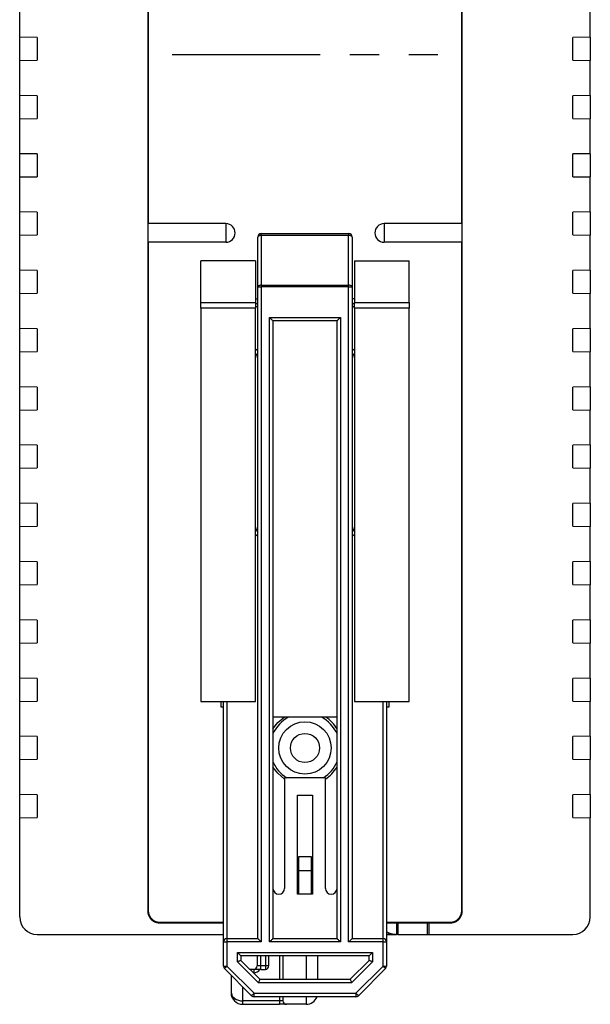
# Model space of a CAD drawing. Extents: x 120 to 738, y 31 to 610.
# Drawn here: x 689 to 738, y 191 to 276 of the extents above; entities that cross this region are included whole.
import ezdxf

# ---------------------------------------------------------------- set-up
doc = ezdxf.new("R2010")
doc.units = 0
doc.header["$MEASUREMENT"] = 0
doc.linetypes.add('CENTERX2', pattern=[20.32, 12.7, -2.54, 2.54, -2.54])
doc.layers.get('0').update_dxf_attribs({"linetype": 'CONTINUOUS'})
doc.layers.add('文字', color=5, linetype='CONTINUOUS')

msp = doc.modelspace()

# ---------------------------------------------------------------- linework, layer by layer
at = {"color": 7, "linetype": 'Continuous'}
for p, q in [((700.038, 336.385), (700.038, 199.385)), ((727.038, 199.385), (727.038, 336.385)), ((700.078, 285.785), (700.078, 258.385)), ((726.999, 258.385), (726.999, 285.785)), ((689.038, 274.385), (689.038, 277.385)), ((738.038, 274.385), (738.038, 277.385)), ((690.538, 274.359), (689.038, 274.385)), ((689.038, 272.385), (689.038, 274.385)), ((690.538, 274.359), (690.538, 272.411)), ((738.038, 274.385), (736.538, 274.359)), ((736.538, 272.411), (736.538, 274.359)), ((738.038, 274.385), (738.038, 272.385)), ((689.038, 272.385), (690.538, 272.411)), ((689.038, 269.385), (689.038, 272.385)), ((736.538, 272.411), (738.038, 272.385)), ((738.038, 269.385), (738.038, 272.385)), ((690.538, 269.359), (689.038, 269.385)), ((689.038, 267.385), (689.038, 269.385)), ((690.538, 269.359), (690.538, 267.411)), ((738.038, 269.385), (736.538, 269.359)), ((736.538, 267.411), (736.538, 269.359)), ((738.038, 269.385), (738.038, 267.385)), ((689.038, 267.385), (690.538, 267.411)), ((689.038, 264.385), (689.038, 267.385)), ((736.538, 267.411), (738.038, 267.385)), ((738.038, 264.385), (738.038, 267.385)), ((690.538, 264.359), (689.038, 264.385)), ((689.038, 262.385), (689.038, 264.385)), ((690.538, 264.359), (690.538, 262.411)), ((738.038, 264.385), (736.538, 264.359)), ((736.538, 262.411), (736.538, 264.359)), ((738.038, 264.385), (738.038, 262.385)), ((689.038, 262.385), (690.538, 262.411)), ((689.038, 259.385), (689.038, 262.385)), ((736.538, 262.411), (738.038, 262.385)), ((738.038, 259.385), (738.038, 262.385)), ((690.538, 259.359), (689.038, 259.385)), ((689.038, 257.385), (689.038, 259.385)), ((690.538, 259.359), (690.538, 257.411)), ((738.038, 259.385), (736.538, 259.359)), ((736.538, 257.411), (736.538, 259.359)), ((738.038, 259.385), (738.038, 257.385)), ((706.738, 258.385), (700.078, 258.385)), ((706.738, 258.385), (706.738, 256.785)), ((720.338, 258.385), (720.338, 256.785)), ((726.999, 258.385), (720.338, 258.385)), ((689.038, 257.385), (690.538, 257.411)), ((689.038, 254.385), (689.038, 257.385)), ((709.488, 252.968), (709.488, 257.235)), ((709.788, 257.362), (709.788, 257.535)), ((709.788, 257.535), (717.288, 257.535)), ((709.788, 257.362), (709.788, 253.095)), ((717.288, 257.362), (709.788, 257.362)), ((717.288, 257.535), (717.288, 257.362)), ((717.288, 253.095), (717.288, 257.362)), ((717.588, 257.235), (717.588, 252.968)), ((736.538, 257.411), (738.038, 257.385)), ((738.038, 254.385), (738.038, 257.385)), ((700.078, 256.785), (700.078, 199.424)), ((706.738, 256.785), (700.078, 256.785)), ((726.999, 256.785), (720.338, 256.785)), ((726.999, 199.424), (726.999, 256.785)), ((690.538, 254.359), (689.038, 254.385)), ((689.038, 252.385), (689.038, 254.385)), ((690.538, 254.359), (690.538, 252.411)), ((709.288, 255.185), (704.588, 255.185)), ((704.588, 251.603), (704.588, 255.185)), ((709.288, 255.185), (709.288, 251.603)), ((717.788, 255.185), (722.488, 255.185)), ((717.788, 255.185), (717.788, 251.603)), ((722.488, 251.603), (722.488, 255.185)), ((738.038, 254.385), (736.538, 254.359)), ((736.538, 252.411), (736.538, 254.359)), ((738.038, 254.385), (738.038, 252.385)), ((709.488, 197.035), (709.488, 252.968)), ((709.488, 252.968), (709.788, 252.968)), ((709.788, 253.095), (709.788, 252.968)), ((709.788, 253.095), (717.288, 253.095)), ((709.788, 252.968), (709.788, 196.735)), ((717.288, 252.968), (709.788, 252.968)), ((717.288, 252.968), (717.288, 253.095)), ((717.288, 196.735), (717.288, 252.968)), ((717.288, 252.968), (717.588, 252.968)), ((717.588, 252.968), (717.588, 197.035)), ((689.038, 252.385), (690.538, 252.411)), ((689.038, 249.385), (689.038, 252.385)), ((709.288, 251.935), (709.488, 251.935)), ((717.788, 251.935), (717.588, 251.935)), ((736.538, 252.411), (738.038, 252.385)), ((738.038, 249.385), (738.038, 252.385)), ((704.588, 251.138), (704.588, 251.603)), ((704.588, 251.603), (709.288, 251.603)), ((709.288, 251.138), (704.588, 251.138)), ((704.588, 251.138), (704.588, 217.385)), ((709.288, 251.603), (709.288, 251.138)), ((709.288, 251.535), (709.488, 251.535)), ((709.288, 217.385), (709.288, 251.138)), ((717.588, 251.535), (717.788, 251.535)), ((717.788, 251.603), (722.488, 251.603)), ((717.788, 251.138), (717.788, 251.603)), ((717.788, 251.138), (717.788, 217.385)), ((722.488, 251.138), (717.788, 251.138)), ((722.488, 251.603), (722.488, 251.138)), ((722.488, 217.385), (722.488, 251.138)), ((710.488, 250.335), (716.588, 250.335)), ((710.488, 196.735), (710.488, 250.335)), ((716.588, 250.335), (716.588, 196.735)), ((690.538, 249.359), (689.038, 249.385)), ((689.038, 247.385), (689.038, 249.385)), ((690.538, 249.359), (690.538, 247.411)), ((716.288, 250.035), (710.788, 250.035)), ((710.788, 250.035), (710.788, 197.035)), ((716.288, 197.035), (716.288, 250.035)), ((738.038, 249.385), (736.538, 249.359)), ((736.538, 247.411), (736.538, 249.359)), ((738.038, 249.385), (738.038, 247.385)), ((689.038, 247.385), (690.538, 247.411)), ((689.038, 244.385), (689.038, 247.385)), ((736.538, 247.411), (738.038, 247.385)), ((738.038, 244.385), (738.038, 247.385)), ((690.538, 244.359), (689.038, 244.385)), ((689.038, 242.385), (689.038, 244.385)), ((690.538, 244.359), (690.538, 242.411)), ((738.038, 244.385), (736.538, 244.359)), ((736.538, 242.411), (736.538, 244.359)), ((738.038, 244.385), (738.038, 242.385)), ((689.038, 242.385), (690.538, 242.411)), ((689.038, 239.385), (689.038, 242.385)), ((736.538, 242.411), (738.038, 242.385)), ((738.038, 239.385), (738.038, 242.385)), ((690.538, 239.359), (689.038, 239.385)), ((689.038, 237.385), (689.038, 239.385)), ((690.538, 239.359), (690.538, 237.411)), ((738.038, 239.385), (736.538, 239.359)), ((736.538, 237.411), (736.538, 239.359)), ((738.038, 239.385), (738.038, 237.385)), ((689.038, 237.385), (690.538, 237.411)), ((689.038, 234.385), (689.038, 237.385)), ((736.538, 237.411), (738.038, 237.385)), ((738.038, 234.385), (738.038, 237.385)), ((690.538, 234.359), (689.038, 234.385)), ((689.038, 232.385), (689.038, 234.385)), ((690.538, 234.359), (690.538, 232.411)), ((738.038, 234.385), (736.538, 234.359)), ((736.538, 232.411), (736.538, 234.359)), ((738.038, 234.385), (738.038, 232.385)), ((689.038, 232.385), (690.538, 232.411)), ((689.038, 229.385), (689.038, 232.385)), ((736.538, 232.411), (738.038, 232.385)), ((738.038, 229.385), (738.038, 232.385)), ((690.538, 229.359), (689.038, 229.385)), ((689.038, 227.385), (689.038, 229.385)), ((690.538, 229.359), (690.538, 227.411)), ((738.038, 229.385), (736.538, 229.359)), ((736.538, 227.411), (736.538, 229.359)), ((738.038, 229.385), (738.038, 227.385)), ((689.038, 227.385), (690.538, 227.411)), ((689.038, 224.385), (689.038, 227.385)), ((736.538, 227.411), (738.038, 227.385)), ((738.038, 224.385), (738.038, 227.385)), ((690.538, 224.359), (689.038, 224.385)), ((689.038, 222.385), (689.038, 224.385)), ((690.538, 224.359), (690.538, 222.411)), ((738.038, 224.385), (736.538, 224.359)), ((736.538, 222.411), (736.538, 224.359)), ((738.038, 224.385), (738.038, 222.385)), ((689.038, 222.385), (690.538, 222.411)), ((689.038, 219.385), (689.038, 222.385)), ((736.538, 222.411), (738.038, 222.385)), ((738.038, 219.385), (738.038, 222.385)), ((690.538, 219.359), (689.038, 219.385)), ((689.038, 217.385), (689.038, 219.385)), ((690.538, 219.359), (690.538, 217.411)), ((738.038, 219.385), (736.538, 219.359)), ((736.538, 217.411), (736.538, 219.359)), ((738.038, 219.385), (738.038, 217.385)), ((689.038, 217.385), (690.538, 217.411)), ((689.038, 214.385), (689.038, 217.385)), ((704.588, 217.385), (709.288, 217.385)), ((706.338, 216.885), (706.338, 217.385)), ((706.538, 196.735), (706.538, 217.385)), ((717.788, 217.385), (722.488, 217.385)), ((720.538, 217.385), (720.538, 196.735)), ((720.738, 217.385), (720.738, 216.885)), ((736.538, 217.411), (738.038, 217.385)), ((738.038, 214.385), (738.038, 217.385)), ((706.538, 216.885), (706.338, 216.885)), ((720.738, 216.885), (720.538, 216.885)), ((716.288, 216.035), (710.788, 216.035)), ((690.538, 214.359), (689.038, 214.385)), ((689.038, 212.385), (689.038, 214.385)), ((690.538, 214.359), (690.538, 212.411)), ((738.038, 214.385), (736.538, 214.359)), ((736.538, 212.411), (736.538, 214.359)), ((738.038, 214.385), (738.038, 212.385)), ((689.038, 212.385), (690.538, 212.411)), ((689.038, 209.385), (689.038, 212.385)), ((736.538, 212.411), (738.038, 212.385)), ((738.038, 209.385), (738.038, 212.385)), ((711.788, 210.835), (711.788, 201.335)), ((715.288, 210.835), (711.788, 210.835)), ((715.288, 201.335), (715.288, 210.835)), ((690.538, 209.359), (689.038, 209.385)), ((689.038, 207.385), (689.038, 209.385)), ((690.538, 209.359), (690.538, 207.411)), ((712.888, 209.335), (714.188, 209.335)), ((712.888, 200.835), (712.888, 209.335)), ((714.188, 209.335), (714.188, 200.835)), ((738.038, 209.385), (736.538, 209.359)), ((736.538, 207.411), (736.538, 209.359)), ((738.038, 209.385), (738.038, 207.385)), ((689.038, 207.385), (690.538, 207.411)), ((689.038, 198.885), (689.038, 207.385)), ((736.538, 207.411), (738.038, 207.385)), ((738.038, 198.885), (738.038, 207.385)), ((712.988, 204.035), (712.988, 202.835)), ((714.088, 204.035), (712.988, 204.035)), ((714.088, 202.835), (714.088, 204.035)), ((712.988, 202.835), (712.988, 200.835)), ((714.088, 202.835), (712.988, 202.835)), ((714.088, 200.835), (714.088, 202.835)), ((714.188, 200.835), (712.888, 200.835)), ((700.038, 199.385), (700.078, 199.424)), ((726.999, 199.424), (727.038, 199.385)), ((701.078, 198.424), (701.038, 198.385)), ((701.038, 198.385), (706.538, 198.385)), ((701.078, 198.424), (706.538, 198.424)), ((720.538, 198.424), (725.999, 198.424)), ((720.538, 198.385), (726.039, 198.385)), ((721.388, 198.385), (721.388, 197.385)), ((721.52, 198.385), (721.52, 197.385)), ((724.057, 197.385), (724.057, 198.385)), ((724.188, 197.385), (724.188, 198.385)), ((726.039, 198.385), (725.999, 198.424)), ((690.538, 197.385), (706.538, 197.385)), ((706.838, 197.035), (709.488, 197.035)), ((706.838, 197.035), (706.838, 196.735)), ((710.788, 197.035), (716.288, 197.035)), ((717.588, 197.035), (720.238, 197.035)), ((720.238, 196.735), (720.238, 197.035)), ((720.538, 197.385), (721.315, 197.385)), ((721.359, 197.385), (721.315, 197.385)), ((721.359, 197.385), (721.388, 197.385)), ((721.52, 197.385), (721.388, 197.385)), ((721.52, 197.385), (724.057, 197.385)), ((724.057, 197.385), (724.188, 197.385)), ((724.188, 197.385), (736.538, 197.385)), ((706.538, 194.659), (706.538, 196.735)), ((706.538, 196.735), (706.838, 196.735)), ((706.838, 196.735), (706.838, 194.659)), ((709.788, 196.735), (706.838, 196.735)), ((716.588, 196.735), (710.488, 196.735)), ((720.238, 196.735), (717.288, 196.735)), ((720.238, 194.659), (720.238, 196.735)), ((720.238, 196.735), (720.538, 196.735)), ((720.538, 196.735), (720.538, 194.659)), ((707.738, 195.835), (719.338, 195.835)), ((707.738, 195.032), (707.738, 195.835)), ((719.038, 195.535), (708.038, 195.535)), ((708.038, 195.535), (708.038, 195.156)), ((709.438, 195.535), (709.438, 194.685)), ((710.438, 194.685), (710.438, 195.535)), ((711.638, 195.535), (711.638, 193.535)), ((714.638, 193.535), (714.638, 195.385)), ((719.038, 195.156), (719.038, 195.535)), ((719.338, 195.835), (719.338, 195.032)), ((706.538, 194.659), (706.838, 194.659)), ((708.951, 192.123), (706.626, 194.447)), ((706.838, 194.659), (709.163, 192.335)), ((709.536, 193.235), (707.738, 195.032)), ((708.038, 195.156), (709.66, 193.535)), ((709.138, 194.385), (708.81, 194.385)), ((709.738, 194.385), (709.138, 194.385)), ((709.138, 194.385), (709.138, 194.085)), ((709.738, 194.685), (709.438, 194.685)), ((709.738, 194.385), (709.738, 194.685)), ((710.138, 194.685), (709.738, 194.685)), ((709.738, 194.385), (710.138, 194.385)), ((710.438, 194.685), (710.138, 194.685)), ((710.138, 194.685), (710.138, 194.385)), ((717.417, 193.535), (719.038, 195.156)), ((719.338, 195.032), (717.541, 193.235)), ((717.914, 192.335), (720.238, 194.659)), ((720.451, 194.447), (718.126, 192.123)), ((720.238, 194.659), (720.538, 194.659)), ((707.188, 193.885), (707.188, 192.385)), ((709.66, 193.535), (717.417, 193.535)), ((717.541, 193.235), (709.536, 193.235)), ((709.163, 192.335), (717.914, 192.335)), ((709.163, 192.035), (709.163, 192.335)), ((717.914, 192.035), (709.163, 192.035)), ((711.638, 192.035), (711.638, 191.685)), ((717.914, 192.335), (717.914, 192.035)), ((711.338, 191.685), (708.188, 191.685)), ((708.188, 191.385), (708.188, 191.685)), ((708.188, 191.385), (711.338, 191.385)), ((711.338, 191.685), (711.338, 191.385)), ((711.638, 191.685), (711.338, 191.685)), ((711.938, 191.385), (711.338, 191.385)), ((713.638, 191.385), (711.938, 191.385))]:
    msp.add_line(p, q, dxfattribs=at)
at = {"color": 8, "linetype": 'Continuous'}
for p, q in [((709.488, 251.235), (709.288, 251.235)), ((717.788, 251.235), (717.588, 251.235)), ((709.288, 247.651), (709.488, 247.499)), ((717.588, 247.499), (717.788, 247.651)), ((709.488, 231.705), (709.288, 231.553)), ((717.788, 231.553), (717.588, 231.705)), ((706.838, 217.385), (706.838, 197.035)), ((720.238, 197.035), (720.238, 217.385)), ((709.738, 194.685), (709.738, 195.535)), ((710.138, 195.535), (710.138, 194.685)), ((711.338, 195.535), (711.338, 193.535)), ((713.638, 195.535), (713.638, 193.535)), ((709.11, 194.085), (709.138, 194.085)), ((708.188, 191.685), (708.188, 192.885)), ((711.338, 192.035), (711.338, 191.685)), ((713.638, 192.035), (713.638, 191.385))]:
    msp.add_line(p, q, dxfattribs=at)
at = {"color": 7, "linetype": 'Continuous', "flags": 128}
for points in [[(709.788, 257.362), (709.73, 257.359), (709.674, 257.352), (709.622, 257.34), (709.576, 257.324), (709.539, 257.305), (709.511, 257.283), (709.494, 257.259), (709.488, 257.235)], [(717.588, 257.235), (717.583, 257.259), (717.566, 257.283), (717.538, 257.305), (717.501, 257.324), (717.455, 257.34), (717.403, 257.352), (717.347, 257.359), (717.288, 257.362)], [(709.788, 253.095), (709.73, 253.093), (709.674, 253.085), (709.622, 253.074), (709.576, 253.058), (709.539, 253.039), (709.511, 253.017), (709.494, 252.993), (709.488, 252.968)], [(717.588, 252.968), (717.583, 252.993), (717.566, 253.017), (717.538, 253.039), (717.501, 253.058), (717.455, 253.074), (717.403, 253.085), (717.347, 253.093), (717.288, 253.095)], [(710.488, 250.335), (710.547, 250.276), (710.603, 250.22), (710.655, 250.168), (710.701, 250.123), (710.738, 250.085), (710.766, 250.058), (710.783, 250.041), (710.788, 250.035)], [(716.288, 250.035), (716.293, 250.039), (716.307, 250.053), (716.329, 250.075), (716.359, 250.105), (716.396, 250.142), (716.438, 250.185), (716.486, 250.232), (716.536, 250.283), (716.588, 250.335)], [(709.488, 246.785), (709.435, 247.053), (709.288, 247.275)], [(717.788, 247.275), (717.642, 247.053), (717.588, 246.785)], [(709.288, 231.929), (709.435, 232.151), (709.488, 232.419)], [(717.588, 232.419), (717.642, 232.151), (717.788, 231.929)], [(710.788, 215.021), (711.193, 215.561), (711.745, 216.035)], [(711.788, 210.706), (711.193, 211.208), (710.788, 211.748)], [(709.488, 197.035), (709.494, 197.029), (709.511, 197.012), (709.539, 196.984), (709.576, 196.947), (709.622, 196.901), (709.674, 196.85), (709.73, 196.793), (709.788, 196.735)], [(710.488, 196.735), (710.547, 196.793), (710.603, 196.85), (710.655, 196.901), (710.701, 196.947), (710.738, 196.984), (710.766, 197.012), (710.783, 197.029), (710.788, 197.035)], [(716.288, 197.035), (716.294, 197.029), (716.311, 197.012), (716.339, 196.984), (716.376, 196.947), (716.422, 196.901), (716.474, 196.85), (716.53, 196.793), (716.588, 196.735)], [(717.288, 196.735), (717.347, 196.793), (717.403, 196.85), (717.455, 196.901), (717.501, 196.947), (717.538, 196.984), (717.566, 197.012), (717.583, 197.029), (717.588, 197.035)], [(707.738, 195.835), (707.797, 195.776), (707.853, 195.72), (707.905, 195.668), (707.951, 195.623), (707.988, 195.585), (708.016, 195.558), (708.033, 195.541), (708.038, 195.535)], [(719.338, 195.835), (719.28, 195.776), (719.224, 195.72), (719.172, 195.668), (719.126, 195.623), (719.089, 195.585), (719.061, 195.558), (719.044, 195.541), (719.038, 195.535)], [(706.626, 194.447), (706.63, 194.451), (706.642, 194.463), (706.662, 194.483), (706.688, 194.509), (706.721, 194.541), (706.757, 194.578), (706.797, 194.618), (706.838, 194.659)], [(708.038, 195.156), (708.033, 195.154), (708.016, 195.147), (707.988, 195.135), (707.951, 195.12), (707.905, 195.101), (707.853, 195.079), (707.797, 195.056), (707.738, 195.032)], [(719.338, 195.032), (719.28, 195.056), (719.224, 195.079), (719.172, 195.101), (719.126, 195.12), (719.089, 195.135), (719.061, 195.147), (719.044, 195.154), (719.038, 195.156)], [(720.238, 194.659), (720.28, 194.618), (720.32, 194.578), (720.356, 194.541), (720.388, 194.509), (720.415, 194.483), (720.434, 194.463), (720.447, 194.451), (720.451, 194.447)], [(709.66, 193.535), (709.657, 193.529), (709.65, 193.512), (709.639, 193.484), (709.623, 193.447), (709.605, 193.401), (709.583, 193.35), (709.56, 193.293), (709.536, 193.235)], [(717.417, 193.535), (717.42, 193.529), (717.427, 193.512), (717.438, 193.484), (717.454, 193.447), (717.472, 193.401), (717.494, 193.35), (717.517, 193.293), (717.541, 193.235)], [(707.188, 192.385), (707.281, 192.089), (707.504, 191.876), (707.658, 191.793), (707.829, 191.733), (708.008, 191.697), (708.188, 191.685)], [(708.951, 192.123), (708.955, 192.127), (708.967, 192.139), (708.986, 192.158), (709.013, 192.185), (709.045, 192.217), (709.082, 192.254), (709.121, 192.293), (709.163, 192.335)], [(717.914, 192.335), (717.956, 192.293), (717.995, 192.254), (718.032, 192.217), (718.064, 192.185), (718.091, 192.158), (718.11, 192.139), (718.122, 192.127), (718.126, 192.123)]]:
    msp.add_lwpolyline(points, dxfattribs=at)
at = {"color": 7, "linetype": 'Continuous'}
for points in [[(700.078, 256.785, 0), (700.078, 256.795, 0), (700.078, 256.805, 0), (700.078, 256.816, 0), (700.078, 256.827, 0), (700.078, 256.837, 0), (700.078, 256.848, 0), (700.078, 256.859, 0), (700.078, 256.87, 0), (700.078, 256.881, 0), (700.078, 256.892, 0), (700.079, 256.904, 0), (700.079, 256.915, 0), (700.079, 256.926, 0), (700.079, 256.938, 0), (700.079, 256.949, 0), (700.079, 256.961, 0), (700.079, 256.973, 0), (700.079, 256.985, 0), (700.079, 256.997, 0), (700.079, 257.009, 0), (700.079, 257.021, 0), (700.079, 257.033, 0), (700.079, 257.045, 0), (700.079, 257.057, 0), (700.079, 257.07, 0), (700.079, 257.082, 0), (700.079, 257.094, 0), (700.08, 257.107, 0), (700.08, 257.119, 0), (700.08, 257.132, 0), (700.08, 257.145, 0), (700.08, 257.158, 0), (700.08, 257.17, 0), (700.08, 257.183, 0), (700.08, 257.196, 0), (700.08, 257.209, 0), (700.08, 257.222, 0), (700.08, 257.235, 0), (700.08, 257.248, 0), (700.08, 257.261, 0), (700.08, 257.274, 0), (700.08, 257.288, 0), (700.08, 257.301, 0), (700.08, 257.314, 0), (700.08, 257.328, 0), (700.08, 257.341, 0), (700.08, 257.354, 0), (700.08, 257.368, 0), (700.08, 257.381, 0), (700.08, 257.395, 0), (700.08, 257.408, 0), (700.08, 257.422, 0), (700.08, 257.435, 0), (700.08, 257.449, 0), (700.08, 257.462, 0), (700.08, 257.476, 0), (700.08, 257.489, 0), (700.08, 257.503, 0), (700.08, 257.517, 0), (700.08, 257.53, 0), (700.08, 257.544, 0), (700.08, 257.557, 0), (700.08, 257.571, 0), (700.08, 257.585, 0), (700.08, 257.598, 0), (700.08, 257.612, 0), (700.08, 257.626, 0), (700.08, 257.639, 0), (700.08, 257.653, 0), (700.08, 257.667, 0), (700.08, 257.68, 0), (700.08, 257.694, 0), (700.08, 257.707, 0), (700.08, 257.721, 0), (700.08, 257.734, 0), (700.08, 257.748, 0), (700.08, 257.761, 0), (700.08, 257.775, 0), (700.08, 257.788, 0), (700.08, 257.802, 0), (700.08, 257.815, 0), (700.08, 257.829, 0), (700.08, 257.842, 0), (700.08, 257.855, 0), (700.08, 257.869, 0), (700.08, 257.882, 0), (700.08, 257.895, 0), (700.08, 257.908, 0), (700.08, 257.921, 0), (700.08, 257.934, 0), (700.08, 257.947, 0), (700.08, 257.96, 0), (700.08, 257.973, 0), (700.08, 257.986, 0), (700.08, 257.999, 0), (700.08, 258.012, 0), (700.08, 258.025, 0), (700.08, 258.037, 0), (700.08, 258.05, 0), (700.08, 258.063, 0), (700.079, 258.075, 0), (700.079, 258.088, 0), (700.079, 258.1, 0), (700.079, 258.112, 0), (700.079, 258.125, 0), (700.079, 258.137, 0), (700.079, 258.149, 0), (700.079, 258.161, 0), (700.079, 258.173, 0), (700.079, 258.185, 0), (700.079, 258.197, 0), (700.079, 258.208, 0), (700.079, 258.22, 0), (700.079, 258.232, 0), (700.079, 258.243, 0), (700.079, 258.255, 0), (700.079, 258.266, 0), (700.078, 258.277, 0), (700.078, 258.288, 0), (700.078, 258.299, 0), (700.078, 258.31, 0), (700.078, 258.321, 0), (700.078, 258.332, 0), (700.078, 258.343, 0), (700.078, 258.353, 0), (700.078, 258.364, 0), (700.078, 258.374, 0), (700.078, 258.385, 0)], [(726.999, 258.385, 0), (726.999, 258.374, 0), (726.999, 258.364, 0), (726.999, 258.353, 0), (726.999, 258.343, 0), (726.999, 258.332, 0), (726.999, 258.321, 0), (726.999, 258.31, 0), (726.999, 258.299, 0), (726.999, 258.288, 0), (726.998, 258.277, 0), (726.998, 258.266, 0), (726.998, 258.255, 0), (726.998, 258.243, 0), (726.998, 258.232, 0), (726.998, 258.22, 0), (726.998, 258.208, 0), (726.998, 258.197, 0), (726.998, 258.185, 0), (726.998, 258.173, 0), (726.998, 258.161, 0), (726.998, 258.149, 0), (726.998, 258.137, 0), (726.998, 258.125, 0), (726.998, 258.112, 0), (726.998, 258.1, 0), (726.998, 258.088, 0), (726.997, 258.075, 0), (726.997, 258.063, 0), (726.997, 258.05, 0), (726.997, 258.037, 0), (726.997, 258.025, 0), (726.997, 258.012, 0), (726.997, 257.999, 0), (726.997, 257.986, 0), (726.997, 257.973, 0), (726.997, 257.96, 0), (726.997, 257.947, 0), (726.997, 257.934, 0), (726.997, 257.921, 0), (726.997, 257.908, 0), (726.997, 257.895, 0), (726.997, 257.882, 0), (726.997, 257.869, 0), (726.997, 257.855, 0), (726.997, 257.842, 0), (726.997, 257.829, 0), (726.997, 257.815, 0), (726.997, 257.802, 0), (726.997, 257.788, 0), (726.997, 257.775, 0), (726.997, 257.761, 0), (726.997, 257.748, 0), (726.997, 257.734, 0), (726.997, 257.721, 0), (726.997, 257.707, 0), (726.997, 257.694, 0), (726.997, 257.68, 0), (726.997, 257.667, 0), (726.997, 257.653, 0), (726.997, 257.639, 0), (726.997, 257.626, 0), (726.997, 257.612, 0), (726.997, 257.598, 0), (726.997, 257.585, 0), (726.997, 257.571, 0), (726.997, 257.557, 0), (726.997, 257.544, 0), (726.997, 257.53, 0), (726.997, 257.517, 0), (726.997, 257.503, 0), (726.997, 257.489, 0), (726.997, 257.476, 0), (726.997, 257.462, 0), (726.997, 257.449, 0), (726.997, 257.435, 0), (726.997, 257.422, 0), (726.997, 257.408, 0), (726.997, 257.395, 0), (726.997, 257.381, 0), (726.997, 257.368, 0), (726.997, 257.354, 0), (726.997, 257.341, 0), (726.997, 257.328, 0), (726.997, 257.314, 0), (726.997, 257.301, 0), (726.997, 257.288, 0), (726.997, 257.274, 0), (726.997, 257.261, 0), (726.997, 257.248, 0), (726.997, 257.235, 0), (726.997, 257.222, 0), (726.997, 257.209, 0), (726.997, 257.196, 0), (726.997, 257.183, 0), (726.997, 257.17, 0), (726.997, 257.158, 0), (726.997, 257.145, 0), (726.997, 257.132, 0), (726.997, 257.119, 0), (726.997, 257.107, 0), (726.997, 257.094, 0), (726.998, 257.082, 0), (726.998, 257.07, 0), (726.998, 257.057, 0), (726.998, 257.045, 0), (726.998, 257.033, 0), (726.998, 257.021, 0), (726.998, 257.009, 0), (726.998, 256.997, 0), (726.998, 256.985, 0), (726.998, 256.973, 0), (726.998, 256.961, 0), (726.998, 256.949, 0), (726.998, 256.938, 0), (726.998, 256.926, 0), (726.998, 256.915, 0), (726.998, 256.904, 0), (726.998, 256.892, 0), (726.999, 256.881, 0), (726.999, 256.87, 0), (726.999, 256.859, 0), (726.999, 256.848, 0), (726.999, 256.837, 0), (726.999, 256.827, 0), (726.999, 256.816, 0), (726.999, 256.805, 0), (726.999, 256.795, 0), (726.999, 256.785, 0)], [(700.078, 199.424, 0), (700.078, 199.412, 0), (700.078, 199.399, 0), (700.078, 199.387, 0), (700.079, 199.375, 0), (700.08, 199.363, 0), (700.08, 199.35, 0), (700.081, 199.338, 0), (700.083, 199.326, 0), (700.084, 199.314, 0), (700.085, 199.302, 0), (700.087, 199.289, 0), (700.089, 199.277, 0), (700.09, 199.265, 0), (700.092, 199.253, 0), (700.095, 199.241, 0), (700.097, 199.229, 0), (700.099, 199.217, 0), (700.102, 199.205, 0), (700.105, 199.193, 0), (700.108, 199.181, 0), (700.111, 199.169, 0), (700.114, 199.157, 0), (700.117, 199.145, 0), (700.121, 199.134, 0), (700.124, 199.122, 0), (700.128, 199.11, 0), (700.132, 199.099, 0), (700.136, 199.087, 0), (700.14, 199.076, 0), (700.145, 199.064, 0), (700.149, 199.053, 0), (700.154, 199.041, 0), (700.159, 199.03, 0), (700.164, 199.019, 0), (700.169, 199.008, 0), (700.174, 198.996, 0), (700.179, 198.985, 0), (700.185, 198.974, 0), (700.19, 198.963, 0), (700.196, 198.953, 0), (700.202, 198.942, 0), (700.208, 198.931, 0), (700.214, 198.92, 0), (700.22, 198.91, 0), (700.226, 198.899, 0), (700.233, 198.889, 0), (700.24, 198.879, 0), (700.246, 198.868, 0), (700.253, 198.858, 0), (700.26, 198.848, 0), (700.267, 198.838, 0), (700.275, 198.828, 0), (700.282, 198.818, 0), (700.289, 198.809, 0), (700.297, 198.799, 0), (700.305, 198.79, 0), (700.313, 198.78, 0), (700.321, 198.771, 0), (700.329, 198.762, 0), (700.337, 198.752, 0), (700.345, 198.743, 0), (700.353, 198.734, 0), (700.362, 198.726, 0), (700.371, 198.717, 0), (700.379, 198.708, 0), (700.388, 198.7, 0), (700.397, 198.691, 0), (700.406, 198.683, 0), (700.415, 198.675, 0), (700.425, 198.667, 0), (700.434, 198.659, 0), (700.443, 198.651, 0), (700.453, 198.643, 0), (700.462, 198.636, 0), (700.472, 198.628, 0), (700.482, 198.621, 0), (700.492, 198.614, 0), (700.502, 198.606, 0), (700.512, 198.599, 0), (700.522, 198.593, 0), (700.532, 198.586, 0), (700.543, 198.579, 0), (700.553, 198.573, 0), (700.564, 198.566, 0), (700.574, 198.56, 0), (700.585, 198.554, 0), (700.596, 198.548, 0), (700.606, 198.542, 0), (700.617, 198.536, 0), (700.628, 198.531, 0), (700.639, 198.525, 0), (700.65, 198.52, 0), (700.661, 198.515, 0), (700.672, 198.51, 0), (700.684, 198.505, 0), (700.695, 198.5, 0), (700.706, 198.496, 0), (700.718, 198.491, 0), (700.729, 198.487, 0), (700.741, 198.482, 0), (700.752, 198.478, 0), (700.764, 198.474, 0), (700.776, 198.471, 0), (700.787, 198.467, 0), (700.799, 198.464, 0), (700.811, 198.46, 0), (700.823, 198.457, 0), (700.835, 198.454, 0), (700.847, 198.451, 0), (700.859, 198.448, 0), (700.871, 198.446, 0), (700.883, 198.443, 0), (700.895, 198.441, 0), (700.907, 198.439, 0), (700.919, 198.437, 0), (700.931, 198.435, 0), (700.943, 198.433, 0), (700.955, 198.432, 0), (700.967, 198.43, 0), (700.98, 198.429, 0), (700.992, 198.428, 0), (701.004, 198.427, 0), (701.016, 198.426, 0), (701.029, 198.425, 0), (701.041, 198.425, 0), (701.053, 198.424, 0), (701.065, 198.424, 0), (701.078, 198.424, 0)], [(725.999, 198.424, 0), (726.012, 198.424, 0), (726.024, 198.424, 0), (726.036, 198.425, 0), (726.048, 198.425, 0), (726.061, 198.426, 0), (726.073, 198.427, 0), (726.085, 198.428, 0), (726.097, 198.429, 0), (726.109, 198.43, 0), (726.122, 198.432, 0), (726.134, 198.433, 0), (726.146, 198.435, 0), (726.158, 198.437, 0), (726.17, 198.439, 0), (726.182, 198.441, 0), (726.194, 198.443, 0), (726.206, 198.446, 0), (726.218, 198.448, 0), (726.23, 198.451, 0), (726.242, 198.454, 0), (726.254, 198.457, 0), (726.266, 198.46, 0), (726.278, 198.464, 0), (726.29, 198.467, 0), (726.301, 198.471, 0), (726.313, 198.474, 0), (726.325, 198.478, 0), (726.336, 198.482, 0), (726.348, 198.487, 0), (726.359, 198.491, 0), (726.371, 198.496, 0), (726.382, 198.5, 0), (726.393, 198.505, 0), (726.404, 198.51, 0), (726.416, 198.515, 0), (726.427, 198.52, 0), (726.438, 198.525, 0), (726.449, 198.531, 0), (726.46, 198.536, 0), (726.471, 198.542, 0), (726.481, 198.548, 0), (726.492, 198.554, 0), (726.503, 198.56, 0), (726.513, 198.566, 0), (726.524, 198.573, 0), (726.534, 198.579, 0), (726.545, 198.586, 0), (726.555, 198.593, 0), (726.565, 198.599, 0), (726.575, 198.606, 0), (726.585, 198.614, 0), (726.595, 198.621, 0), (726.605, 198.628, 0), (726.614, 198.636, 0), (726.624, 198.643, 0), (726.634, 198.651, 0), (726.643, 198.659, 0), (726.652, 198.667, 0), (726.662, 198.675, 0), (726.671, 198.683, 0), (726.68, 198.691, 0), (726.689, 198.7, 0), (726.698, 198.708, 0), (726.706, 198.717, 0), (726.715, 198.726, 0), (726.723, 198.734, 0), (726.732, 198.743, 0), (726.74, 198.752, 0), (726.748, 198.762, 0), (726.756, 198.771, 0), (726.764, 198.78, 0), (726.772, 198.79, 0), (726.78, 198.799, 0), (726.788, 198.809, 0), (726.795, 198.818, 0), (726.802, 198.828, 0), (726.81, 198.838, 0), (726.817, 198.848, 0), (726.824, 198.858, 0), (726.831, 198.868, 0), (726.837, 198.879, 0), (726.844, 198.889, 0), (726.851, 198.899, 0), (726.857, 198.91, 0), (726.863, 198.92, 0), (726.869, 198.931, 0), (726.875, 198.942, 0), (726.881, 198.953, 0), (726.887, 198.963, 0), (726.892, 198.974, 0), (726.898, 198.985, 0), (726.903, 198.996, 0), (726.908, 199.008, 0), (726.913, 199.019, 0), (726.918, 199.03, 0), (726.923, 199.041, 0), (726.928, 199.053, 0), (726.932, 199.064, 0), (726.937, 199.076, 0), (726.941, 199.087, 0), (726.945, 199.099, 0), (726.949, 199.11, 0), (726.953, 199.122, 0), (726.956, 199.134, 0), (726.96, 199.145, 0), (726.963, 199.157, 0), (726.966, 199.169, 0), (726.969, 199.181, 0), (726.972, 199.193, 0), (726.975, 199.205, 0), (726.978, 199.217, 0), (726.98, 199.229, 0), (726.982, 199.241, 0), (726.984, 199.253, 0), (726.986, 199.265, 0), (726.988, 199.277, 0), (726.99, 199.289, 0), (726.992, 199.302, 0), (726.993, 199.314, 0), (726.994, 199.326, 0), (726.996, 199.338, 0), (726.996, 199.35, 0), (726.997, 199.363, 0), (726.998, 199.375, 0), (726.999, 199.387, 0), (726.999, 199.399, 0), (726.999, 199.412, 0), (726.999, 199.424, 0)], [(700.038, 199.385, 0), (700.039, 199.372, 0), (700.039, 199.36, 0), (700.039, 199.348, 0), (700.04, 199.336, 0), (700.04, 199.323, 0), (700.041, 199.311, 0), (700.042, 199.299, 0), (700.043, 199.287, 0), (700.045, 199.274, 0), (700.046, 199.262, 0), (700.048, 199.25, 0), (700.049, 199.238, 0), (700.051, 199.226, 0), (700.053, 199.214, 0), (700.055, 199.202, 0), (700.058, 199.19, 0), (700.06, 199.178, 0), (700.063, 199.166, 0), (700.066, 199.154, 0), (700.068, 199.142, 0), (700.071, 199.13, 0), (700.075, 199.118, 0), (700.078, 199.106, 0), (700.082, 199.094, 0), (700.085, 199.083, 0), (700.089, 199.071, 0), (700.093, 199.059, 0), (700.097, 199.048, 0), (700.101, 199.036, 0), (700.105, 199.025, 0), (700.11, 199.013, 0), (700.115, 199.002, 0), (700.119, 198.991, 0), (700.124, 198.979, 0), (700.129, 198.968, 0), (700.134, 198.957, 0), (700.14, 198.946, 0), (700.145, 198.935, 0), (700.151, 198.924, 0), (700.157, 198.913, 0), (700.162, 198.903, 0), (700.168, 198.892, 0), (700.174, 198.881, 0), (700.181, 198.871, 0), (700.187, 198.86, 0), (700.194, 198.85, 0), (700.2, 198.839, 0), (700.207, 198.829, 0), (700.214, 198.819, 0), (700.221, 198.809, 0), (700.228, 198.799, 0), (700.235, 198.789, 0), (700.243, 198.779, 0), (700.25, 198.769, 0), (700.258, 198.76, 0), (700.265, 198.75, 0), (700.273, 198.741, 0), (700.281, 198.732, 0), (700.289, 198.722, 0), (700.298, 198.713, 0), (700.306, 198.704, 0), (700.314, 198.695, 0), (700.323, 198.686, 0), (700.331, 198.678, 0), (700.34, 198.669, 0), (700.349, 198.66, 0), (700.358, 198.652, 0), (700.367, 198.644, 0), (700.376, 198.636, 0), (700.385, 198.628, 0), (700.395, 198.62, 0), (700.404, 198.612, 0), (700.414, 198.604, 0), (700.423, 198.596, 0), (700.433, 198.589, 0), (700.443, 198.582, 0), (700.453, 198.574, 0), (700.463, 198.567, 0), (700.473, 198.56, 0), (700.483, 198.553, 0), (700.493, 198.547, 0), (700.503, 198.54, 0), (700.514, 198.533, 0), (700.524, 198.527, 0), (700.535, 198.521, 0), (700.546, 198.515, 0), (700.556, 198.509, 0), (700.567, 198.503, 0), (700.578, 198.497, 0), (700.589, 198.492, 0), (700.6, 198.486, 0), (700.611, 198.481, 0), (700.622, 198.476, 0), (700.633, 198.471, 0), (700.644, 198.466, 0), (700.656, 198.461, 0), (700.667, 198.456, 0), (700.679, 198.452, 0), (700.69, 198.447, 0), (700.702, 198.443, 0), (700.713, 198.439, 0), (700.725, 198.435, 0), (700.736, 198.431, 0), (700.748, 198.428, 0), (700.76, 198.424, 0), (700.772, 198.421, 0), (700.784, 198.418, 0), (700.795, 198.415, 0), (700.807, 198.412, 0), (700.819, 198.409, 0), (700.831, 198.406, 0), (700.843, 198.404, 0), (700.855, 198.402, 0), (700.867, 198.399, 0), (700.88, 198.397, 0), (700.892, 198.396, 0), (700.904, 198.394, 0), (700.916, 198.392, 0), (700.928, 198.391, 0), (700.94, 198.39, 0), (700.953, 198.388, 0), (700.965, 198.387, 0), (700.977, 198.387, 0), (700.989, 198.386, 0), (701.002, 198.385, 0), (701.014, 198.385, 0), (701.026, 198.385, 0), (701.038, 198.385, 0)], [(726.039, 198.385, 0), (726.051, 198.385, 0), (726.063, 198.385, 0), (726.075, 198.385, 0), (726.088, 198.386, 0), (726.1, 198.387, 0), (726.112, 198.387, 0), (726.124, 198.388, 0), (726.137, 198.39, 0), (726.149, 198.391, 0), (726.161, 198.392, 0), (726.173, 198.394, 0), (726.185, 198.396, 0), (726.197, 198.397, 0), (726.209, 198.399, 0), (726.222, 198.402, 0), (726.234, 198.404, 0), (726.246, 198.406, 0), (726.258, 198.409, 0), (726.27, 198.412, 0), (726.281, 198.415, 0), (726.293, 198.418, 0), (726.305, 198.421, 0), (726.317, 198.424, 0), (726.329, 198.428, 0), (726.341, 198.431, 0), (726.352, 198.435, 0), (726.364, 198.439, 0), (726.375, 198.443, 0), (726.387, 198.447, 0), (726.398, 198.452, 0), (726.41, 198.456, 0), (726.421, 198.461, 0), (726.432, 198.466, 0), (726.444, 198.471, 0), (726.455, 198.476, 0), (726.466, 198.481, 0), (726.477, 198.486, 0), (726.488, 198.492, 0), (726.499, 198.497, 0), (726.51, 198.503, 0), (726.521, 198.509, 0), (726.531, 198.515, 0), (726.542, 198.521, 0), (726.553, 198.527, 0), (726.563, 198.533, 0), (726.573, 198.54, 0), (726.584, 198.547, 0), (726.594, 198.553, 0), (726.604, 198.56, 0), (726.614, 198.567, 0), (726.624, 198.574, 0), (726.634, 198.582, 0), (726.644, 198.589, 0), (726.654, 198.596, 0), (726.663, 198.604, 0), (726.673, 198.612, 0), (726.682, 198.62, 0), (726.692, 198.628, 0), (726.701, 198.636, 0), (726.71, 198.644, 0), (726.719, 198.652, 0), (726.728, 198.66, 0), (726.737, 198.669, 0), (726.746, 198.678, 0), (726.754, 198.686, 0), (726.763, 198.695, 0), (726.771, 198.704, 0), (726.779, 198.713, 0), (726.788, 198.722, 0), (726.796, 198.732, 0), (726.804, 198.741, 0), (726.811, 198.75, 0), (726.819, 198.76, 0), (726.827, 198.769, 0), (726.834, 198.779, 0), (726.842, 198.789, 0), (726.849, 198.799, 0), (726.856, 198.809, 0), (726.863, 198.819, 0), (726.87, 198.829, 0), (726.877, 198.839, 0), (726.883, 198.85, 0), (726.89, 198.86, 0), (726.896, 198.871, 0), (726.902, 198.881, 0), (726.909, 198.892, 0), (726.915, 198.903, 0), (726.92, 198.913, 0), (726.926, 198.924, 0), (726.932, 198.935, 0), (726.937, 198.946, 0), (726.942, 198.957, 0), (726.948, 198.968, 0), (726.953, 198.979, 0), (726.958, 198.991, 0), (726.962, 199.002, 0), (726.967, 199.013, 0), (726.971, 199.025, 0), (726.976, 199.036, 0), (726.98, 199.048, 0), (726.984, 199.059, 0), (726.988, 199.071, 0), (726.992, 199.083, 0), (726.995, 199.094, 0), (726.999, 199.106, 0), (727.002, 199.118, 0), (727.005, 199.13, 0), (727.008, 199.142, 0), (727.011, 199.154, 0), (727.014, 199.166, 0), (727.017, 199.178, 0), (727.019, 199.19, 0), (727.022, 199.202, 0), (727.024, 199.214, 0), (727.026, 199.226, 0), (727.028, 199.238, 0), (727.029, 199.25, 0), (727.031, 199.262, 0), (727.032, 199.274, 0), (727.034, 199.287, 0), (727.035, 199.299, 0), (727.036, 199.311, 0), (727.037, 199.323, 0), (727.037, 199.336, 0), (727.038, 199.348, 0), (727.038, 199.36, 0), (727.038, 199.372, 0), (727.038, 199.385, 0)], [(720.538, 197.629, 0), (720.544, 197.625, 0), (720.55, 197.621, 0), (720.556, 197.618, 0), (720.561, 197.614, 0), (720.567, 197.61, 0), (720.573, 197.607, 0), (720.579, 197.603, 0), (720.584, 197.6, 0), (720.59, 197.596, 0), (720.596, 197.593, 0), (720.602, 197.589, 0), (720.608, 197.586, 0), (720.614, 197.583, 0), (720.62, 197.579, 0), (720.625, 197.576, 0), (720.631, 197.573, 0), (720.637, 197.569, 0), (720.643, 197.566, 0), (720.649, 197.563, 0), (720.655, 197.56, 0), (720.661, 197.557, 0), (720.667, 197.554, 0), (720.673, 197.55, 0), (720.679, 197.547, 0), (720.685, 197.544, 0), (720.691, 197.541, 0), (720.697, 197.538, 0), (720.704, 197.535, 0), (720.71, 197.532, 0), (720.716, 197.529, 0), (720.722, 197.527, 0), (720.728, 197.524, 0), (720.734, 197.521, 0), (720.74, 197.518, 0), (720.747, 197.515, 0), (720.753, 197.512, 0), (720.759, 197.51, 0), (720.765, 197.507, 0), (720.771, 197.504, 0), (720.778, 197.502, 0), (720.784, 197.499, 0), (720.79, 197.497, 0), (720.796, 197.494, 0), (720.803, 197.491, 0), (720.809, 197.489, 0), (720.815, 197.487, 0), (720.822, 197.484, 0), (720.828, 197.482, 0), (720.834, 197.479, 0), (720.841, 197.477, 0), (720.847, 197.475, 0), (720.853, 197.472, 0), (720.86, 197.47, 0), (720.866, 197.468, 0), (720.873, 197.466, 0), (720.879, 197.463, 0), (720.885, 197.461, 0), (720.892, 197.459, 0), (720.898, 197.457, 0), (720.905, 197.455, 0), (720.911, 197.453, 0), (720.918, 197.451, 0), (720.924, 197.449, 0), (720.931, 197.447, 0), (720.937, 197.445, 0), (720.944, 197.443, 0), (720.95, 197.441, 0), (720.957, 197.44, 0), (720.963, 197.438, 0), (720.97, 197.436, 0), (720.976, 197.434, 0), (720.983, 197.432, 0), (720.99, 197.431, 0), (720.996, 197.429, 0), (721.003, 197.428, 0), (721.009, 197.426, 0), (721.016, 197.424, 0), (721.022, 197.423, 0), (721.029, 197.421, 0), (721.036, 197.42, 0), (721.042, 197.418, 0), (721.049, 197.417, 0), (721.056, 197.416, 0), (721.062, 197.414, 0), (721.069, 197.413, 0), (721.076, 197.412, 0), (721.082, 197.41, 0), (721.089, 197.409, 0), (721.096, 197.408, 0), (721.102, 197.407, 0), (721.109, 197.406, 0), (721.116, 197.405, 0), (721.122, 197.403, 0), (721.129, 197.402, 0), (721.136, 197.401, 0), (721.142, 197.4, 0), (721.149, 197.399, 0), (721.156, 197.399, 0), (721.163, 197.398, 0), (721.169, 197.397, 0), (721.176, 197.396, 0), (721.183, 197.395, 0), (721.189, 197.394, 0), (721.196, 197.394, 0), (721.203, 197.393, 0), (721.21, 197.392, 0), (721.216, 197.391, 0), (721.223, 197.391, 0), (721.23, 197.39, 0), (721.237, 197.39, 0), (721.243, 197.389, 0), (721.25, 197.389, 0), (721.257, 197.388, 0), (721.264, 197.388, 0), (721.27, 197.387, 0), (721.277, 197.387, 0), (721.284, 197.387, 0), (721.291, 197.386, 0), (721.298, 197.386, 0), (721.304, 197.386, 0), (721.311, 197.385, 0), (721.318, 197.385, 0), (721.325, 197.385, 0), (721.331, 197.385, 0), (721.338, 197.385, 0), (721.345, 197.385, 0), (721.352, 197.385, 0), (721.359, 197.385, 0)], [(720.538, 197.593, 0), (720.544, 197.59, 0), (720.549, 197.587, 0), (720.555, 197.584, 0), (720.56, 197.581, 0), (720.566, 197.578, 0), (720.572, 197.575, 0), (720.577, 197.572, 0), (720.583, 197.569, 0), (720.588, 197.566, 0), (720.594, 197.563, 0), (720.6, 197.56, 0), (720.605, 197.557, 0), (720.611, 197.554, 0), (720.616, 197.551, 0), (720.622, 197.548, 0), (720.628, 197.545, 0), (720.633, 197.542, 0), (720.639, 197.54, 0), (720.645, 197.537, 0), (720.651, 197.534, 0), (720.656, 197.532, 0), (720.662, 197.529, 0), (720.668, 197.526, 0), (720.674, 197.524, 0), (720.679, 197.521, 0), (720.685, 197.518, 0), (720.691, 197.516, 0), (720.697, 197.513, 0), (720.703, 197.511, 0), (720.708, 197.508, 0), (720.714, 197.506, 0), (720.72, 197.503, 0), (720.726, 197.501, 0), (720.732, 197.498, 0), (720.738, 197.496, 0), (720.744, 197.494, 0), (720.75, 197.491, 0), (720.756, 197.489, 0), (720.761, 197.487, 0), (720.767, 197.485, 0), (720.773, 197.482, 0), (720.779, 197.48, 0), (720.785, 197.478, 0), (720.791, 197.476, 0), (720.797, 197.474, 0), (720.803, 197.472, 0), (720.809, 197.469, 0), (720.815, 197.467, 0), (720.821, 197.465, 0), (720.827, 197.463, 0), (720.833, 197.461, 0), (720.839, 197.459, 0), (720.845, 197.457, 0), (720.851, 197.456, 0), (720.857, 197.454, 0), (720.864, 197.452, 0), (720.87, 197.45, 0), (720.876, 197.448, 0), (720.882, 197.446, 0), (720.888, 197.445, 0), (720.894, 197.443, 0), (720.9, 197.441, 0), (720.906, 197.439, 0), (720.912, 197.438, 0), (720.919, 197.436, 0), (720.925, 197.435, 0), (720.931, 197.433, 0), (720.937, 197.431, 0), (720.943, 197.43, 0), (720.949, 197.428, 0), (720.956, 197.427, 0), (720.962, 197.425, 0), (720.968, 197.424, 0), (720.974, 197.423, 0), (720.98, 197.421, 0), (720.987, 197.42, 0), (720.993, 197.419, 0), (720.999, 197.417, 0), (721.005, 197.416, 0), (721.011, 197.415, 0), (721.018, 197.413, 0), (721.024, 197.412, 0), (721.03, 197.411, 0), (721.036, 197.41, 0), (721.043, 197.409, 0), (721.049, 197.408, 0), (721.055, 197.407, 0), (721.062, 197.406, 0), (721.068, 197.405, 0), (721.074, 197.404, 0), (721.08, 197.403, 0), (721.087, 197.402, 0), (721.093, 197.401, 0), (721.099, 197.4, 0), (721.106, 197.399, 0), (721.112, 197.398, 0), (721.118, 197.397, 0), (721.124, 197.396, 0), (721.131, 197.396, 0), (721.137, 197.395, 0), (721.143, 197.394, 0), (721.15, 197.394, 0), (721.156, 197.393, 0), (721.162, 197.392, 0), (721.169, 197.392, 0), (721.175, 197.391, 0), (721.181, 197.39, 0), (721.188, 197.39, 0), (721.194, 197.389, 0), (721.2, 197.389, 0), (721.207, 197.389, 0), (721.213, 197.388, 0), (721.219, 197.388, 0), (721.226, 197.387, 0), (721.232, 197.387, 0), (721.239, 197.387, 0), (721.245, 197.386, 0), (721.251, 197.386, 0), (721.258, 197.386, 0), (721.264, 197.386, 0), (721.27, 197.385, 0), (721.277, 197.385, 0), (721.283, 197.385, 0), (721.289, 197.385, 0), (721.296, 197.385, 0), (721.302, 197.385, 0), (721.309, 197.385, 0), (721.315, 197.385, 0)]]:
    msp.add_polyline3d(points, dxfattribs=at)
for radius in [2.25, 1.25]:
    msp.add_circle((713.538, 213.385), radius, dxfattribs=at)
for centre, radius, start, end in [((706.738, 257.585), 0.8, 270, 90), ((720.338, 257.585), 0.8, 90, 270), ((709.788, 257.235), 0.3, 90, 180), ((717.288, 257.235), 0.3, 0, 90), ((713.538, 213.385), 3, 117.95289, 156.44354), ((713.538, 213.385), 3, 23.55646, 62.04711), ((713.538, 213.385), 3.2, 30.75352, 55.90661), ((713.538, 213.385), 3, 203.55646, 238.21167), ((713.538, 213.385), 3, 301.78833, 336.44354), ((713.538, 213.385), 3.2, 303.15289, 329.24648), ((711.288, 201.335), 0.5, 180, 0), ((715.788, 201.335), 0.5, 180, 0), ((690.538, 198.885), 1.5, 180, 270), ((736.538, 198.885), 1.5, 270, 0), ((706.838, 196.735), 0.3, 90, 180), ((720.238, 196.735), 0.3, 0, 90), ((713.638, 195.385), 1, 0, 8.62693), ((706.838, 194.659), 0.3, 180, 225), ((709.138, 194.685), 0.3, 270, 0), ((710.138, 194.685), 0.3, 270, 0), ((720.238, 194.659), 0.3, 315, 0), ((708.188, 192.385), 1, 180.00019, 269.99969), ((709.163, 192.335), 0.3, 225, 270), ((713.638, 192.385), 1, 270, 339.51268), ((717.914, 192.335), 0.3, 270, 315), ((711.938, 191.685), 0.3, 180, 270)]:
    msp.add_arc(centre, radius, start, end, dxfattribs=at)
at = {"color": 8, "linetype": 'Continuous'}
msp.add_arc((709.138, 194.685), 0.6, 270, 330, dxfattribs=at)
at = {"layer": '文字', "linetype": 'CENTERX2'}
msp.add_line((702.138, 272.885), (724.938, 272.885), dxfattribs=at)

doc.saveas('drawing.dxf')
